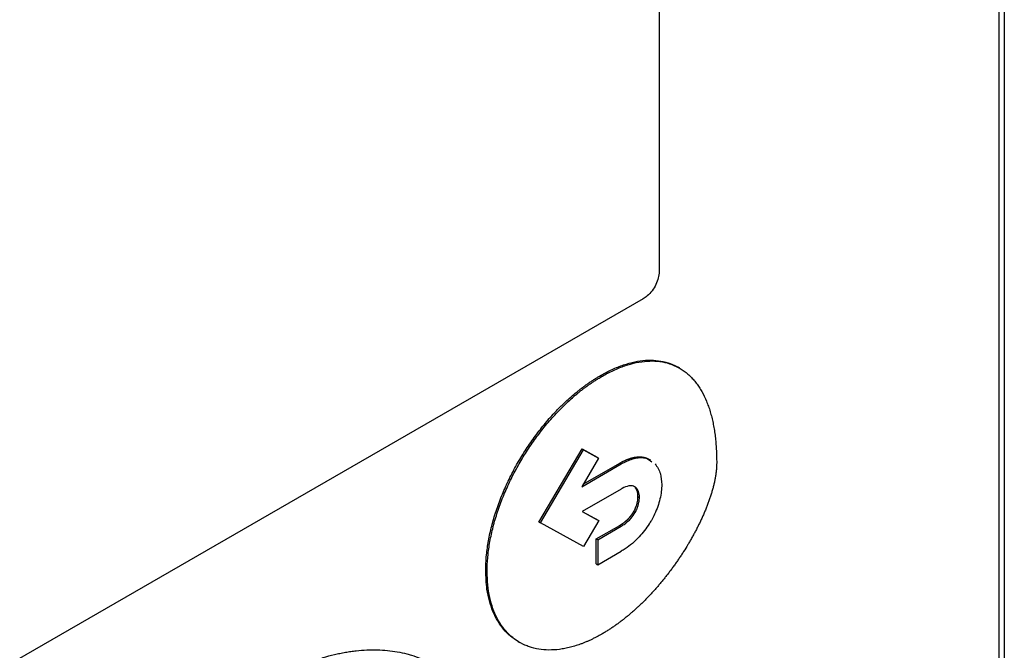
# Model space of a CAD drawing. Extents: x 0.4 to 10.6, y 0.4 to 8.1.
# Drawn here: x 3.1 to 3.2, y 5.6 to 5.6 of the extents above; entities that cross this region are included whole.
import ezdxf

# ---------------------------------------------------------------- set-up
doc = ezdxf.new("R2010")
doc.units = 0
doc.linetypes.add('SLD-SOLID', pattern=[0])
doc.layers.get('0').update_dxf_attribs({"linetype": 'CONTINUOUS'})

msp = doc.modelspace()

# ---------------------------------------------------------------- linework, layer by layer
at = {"color": 7, "linetype": 'SLD-SOLID'}
for p, q in [((3.174706, 5.69206), (3.174706, 5.545693)), ((3.17436, 5.689232), (3.17436, 5.545907)), ((3.152604, 5.642059), (3.152604, 5.602281)), ((3.151583, 5.600545), (3.103596, 5.572843)), ((3.153906, 5.596099), (3.153813, 5.596152)), ((3.148845, 5.595622), (3.148938, 5.595568)), ((3.144904, 5.586227), (3.147663, 5.590917)), ((3.144997, 5.586174), (3.147755, 5.590863)), ((3.147663, 5.590917), (3.148631, 5.590386)), ((3.147663, 5.590917), (3.147755, 5.590863)), ((3.147755, 5.590863), (3.148724, 5.590333)), ((3.148724, 5.590333), (3.147644, 5.588498)), ((3.14774, 5.58866), (3.150074, 5.590008)), ((3.148631, 5.590386), (3.148724, 5.590333)), ((3.150074, 5.590008), (3.150167, 5.589954)), ((3.147644, 5.588498), (3.150167, 5.589954)), ((3.150167, 5.588349), (3.147666, 5.586905)), ((3.151247, 5.587866), (3.15134, 5.587813)), ((3.147666, 5.586905), (3.148729, 5.586324)), ((3.147669, 5.586906), (3.148636, 5.586377)), ((3.150975, 5.586905), (3.151068, 5.586852)), ((3.144904, 5.586227), (3.144997, 5.586174)), ((3.148729, 5.586324), (3.147755, 5.584668)), ((3.148636, 5.586377), (3.148729, 5.586324)), ((3.147755, 5.584668), (3.144997, 5.586174)), ((3.148576, 5.585153), (3.150074, 5.586019)), ((3.148668, 5.5851), (3.150167, 5.585965)), ((3.150074, 5.586019), (3.150167, 5.585965)), ((3.148576, 5.583548), (3.148576, 5.585153)), ((3.148668, 5.5851), (3.148576, 5.585153)), ((3.148668, 5.5851), (3.148668, 5.583495)), ((3.148668, 5.583495), (3.150167, 5.58436)), ((3.141495, 5.583123), (3.141588, 5.583069)), ((3.148576, 5.583548), (3.148668, 5.583495)), ((3.143579, 5.578572), (3.143671, 5.578519))]:
    msp.add_line(p, q, dxfattribs=at)
for points, knots in [([(3.152604, 5.602281), (3.152593, 5.602149), (3.152571, 5.601885), (3.152403, 5.601452), (3.152154, 5.601048), (3.151866, 5.600732), (3.151668, 5.600601), (3.151583, 5.600545)], [0, 0, 0, 0, 0.206386, 0.41268, 0.623131, 0.839522, 1, 1, 1, 1]), ([(3.148845, 5.595622), (3.148907, 5.595657), (3.149216, 5.595833), (3.149773, 5.596106), (3.150507, 5.59638), (3.151222, 5.596554), (3.151912, 5.596626), (3.152566, 5.596593), (3.153176, 5.596452), (3.153585, 5.596288), (3.153785, 5.596166), (3.153812, 5.59615)], [0, 0, 0, 0, 0.033714, 0.168726, 0.303751, 0.438788, 0.573832, 0.708879, 0.843926, 0.978967, 1, 1, 1, 1]), ([(3.148938, 5.595568), (3.149, 5.595603), (3.149309, 5.595779), (3.149866, 5.596052), (3.150599, 5.596326), (3.151315, 5.596501), (3.152004, 5.596572), (3.152659, 5.596539), (3.15327, 5.596401), (3.153739, 5.596201), (3.154042, 5.596019), (3.154209, 5.595903), (3.15433, 5.59581), (3.154447, 5.595712), (3.154561, 5.595609), (3.154671, 5.5955), (3.154777, 5.595385), (3.15488, 5.595266), (3.154979, 5.595141), (3.155074, 5.595012), (3.155165, 5.594878), (3.155252, 5.594739), (3.15542, 5.594453), (3.155593, 5.594094), (3.155741, 5.593708), (3.155818, 5.593481), (3.155872, 5.593307), (3.155922, 5.59313), (3.155985, 5.59289), (3.156041, 5.592644), (3.15609, 5.592392), (3.156123, 5.592201), (3.156154, 5.592006), (3.15619, 5.591745), (3.156219, 5.591478), (3.156243, 5.591207), (3.156257, 5.591002), (3.156272, 5.59074), (3.156284, 5.59042), (3.156286, 5.590165), (3.156286, 5.590037)], [0, 0, 0, 0, 0.014788, 0.074008, 0.133234, 0.192465, 0.251699, 0.310934, 0.370169, 0.429402, 0.458986, 0.473774, 0.488561, 0.503349, 0.518137, 0.532925, 0.547713, 0.562501, 0.577289, 0.592077, 0.606864, 0.621652, 0.63644, 0.695645, 0.725225, 0.740013, 0.7548, 0.769588, 0.784375, 0.813954, 0.828742, 0.843529, 0.858316, 0.873104, 0.902681, 0.917469, 0.932256, 0.947043, 0.973512, 1, 1, 1, 1]), ([(3.141495, 5.583123), (3.141495, 5.583195), (3.141498, 5.583554), (3.141544, 5.584223), (3.141681, 5.585148), (3.141897, 5.586096), (3.142188, 5.587055), (3.142549, 5.588016), (3.142976, 5.588967), (3.143464, 5.589898), (3.144006, 5.590801), (3.144597, 5.591665), (3.14523, 5.592482), (3.145705, 5.593023), (3.14599, 5.593326), (3.146076, 5.593416), (3.146163, 5.593504), (3.14625, 5.593592), (3.146337, 5.593679), (3.146424, 5.593765), (3.146512, 5.59385), (3.146689, 5.594017), (3.146957, 5.59426), (3.147229, 5.594489), (3.147411, 5.594636), (3.147502, 5.594709), (3.147593, 5.59478), (3.147685, 5.59485), (3.147777, 5.594918), (3.147869, 5.594986), (3.147961, 5.595052), (3.148053, 5.595117), (3.148145, 5.595181), (3.148238, 5.595244), (3.14833, 5.595305), (3.148423, 5.595365), (3.148516, 5.595424), (3.148608, 5.595481), (3.148718, 5.595548), (3.148797, 5.595594), (3.148845, 5.595622)], [0, 0, 0, 0, 0.016305, 0.081612, 0.146921, 0.21223, 0.277537, 0.342842, 0.408145, 0.473446, 0.538745, 0.604043, 0.66934, 0.734637, 0.742789, 0.750941, 0.759093, 0.767245, 0.775397, 0.783549, 0.791701, 0.799853, 0.832471, 0.865089, 0.873241, 0.881393, 0.889545, 0.897697, 0.905849, 0.914001, 0.922153, 0.930305, 0.938457, 0.946609, 0.954761, 0.962913, 0.971065, 0.979217, 0.987369, 1, 1, 1, 1]), ([(3.141588, 5.583069), (3.141588, 5.583141), (3.141591, 5.5835), (3.141636, 5.58417), (3.141774, 5.585094), (3.14199, 5.586042), (3.14228, 5.587002), (3.142642, 5.587962), (3.143069, 5.588913), (3.143556, 5.589845), (3.144099, 5.590747), (3.14469, 5.591611), (3.145323, 5.592429), (3.145825, 5.593001), (3.146169, 5.593363), (3.146342, 5.593539), (3.146517, 5.593712), (3.14687, 5.594049), (3.147231, 5.594364), (3.147596, 5.594656), (3.147779, 5.594797), (3.147962, 5.594934), (3.148147, 5.595065), (3.148332, 5.595191), (3.148517, 5.595313), (3.148719, 5.59544), (3.148859, 5.595522), (3.148938, 5.595568)], [0, 0, 0, 0, 0.0163055, 0.0816142, 0.1469246, 0.2122349, 0.2775439, 0.3428507, 0.4081552, 0.4734576, 0.5387583, 0.6040578, 0.6693567, 0.7346553, 0.7509607, 0.767266, 0.7835714, 0.7998768, 0.8651747, 0.88148, 0.8977854, 0.9140908, 0.9303961, 0.9467014, 0.9630068, 0.9793121, 1, 1, 1, 1]), ([(3.156286, 5.590037), (3.156285, 5.589965), (3.156283, 5.589821), (3.156269, 5.589635), (3.156254, 5.589484), (3.156235, 5.589332), (3.156212, 5.589178), (3.156184, 5.589023), (3.156154, 5.588867), (3.15612, 5.58871), (3.156072, 5.588512), (3.15603, 5.588354), (3.155973, 5.588155), (3.155925, 5.587995), (3.15586, 5.587796), (3.155805, 5.587636), (3.155733, 5.587436), (3.155658, 5.587237), (3.155578, 5.587037), (3.155495, 5.586839), (3.155427, 5.58668), (3.155338, 5.586483), (3.155247, 5.586286), (3.155152, 5.58609), (3.155055, 5.585895), (3.154955, 5.585701), (3.154853, 5.585508), (3.154748, 5.585316), (3.154641, 5.585125), (3.154531, 5.584936), (3.154375, 5.584673), (3.154214, 5.584412), (3.154024, 5.584119), (3.153903, 5.583938), (3.153781, 5.583758), (3.153657, 5.58358), (3.153505, 5.583368), (3.153352, 5.583159), (3.153222, 5.582987), (3.15309, 5.582817), (3.152957, 5.582649), (3.152796, 5.58245), (3.152633, 5.582254), (3.152467, 5.582061), (3.1523, 5.581872), (3.152131, 5.581686), (3.151989, 5.581533), (3.151845, 5.581383), (3.151701, 5.581235), (3.151527, 5.581062), (3.151351, 5.580892), (3.151173, 5.580726), (3.150995, 5.580564), (3.150815, 5.580406), (3.150635, 5.580253), (3.150453, 5.580104), (3.150271, 5.579959), (3.150087, 5.579819), (3.149904, 5.579683), (3.149719, 5.579553), (3.149534, 5.579427), (3.149342, 5.579301), (3.149143, 5.579177), (3.149006, 5.579097), (3.148938, 5.579056)], [0, 0, 0, 0, 0.018116, 0.036232, 0.045287, 0.054342, 0.072456, 0.081511, 0.090566, 0.108679, 0.117733, 0.135846, 0.1449, 0.163012, 0.172067, 0.190178, 0.199233, 0.217344, 0.235455, 0.244509, 0.26262, 0.271674, 0.289785, 0.307895, 0.316949, 0.33506, 0.35317, 0.362224, 0.380334, 0.398444, 0.407498, 0.443726, 0.461836, 0.479946, 0.489, 0.50711, 0.525219, 0.543329, 0.561439, 0.570493, 0.588603, 0.606713, 0.624822, 0.642932, 0.661042, 0.679151, 0.697261, 0.706315, 0.724425, 0.742535, 0.760645, 0.778754, 0.796864, 0.814974, 0.833084, 0.851193, 0.869303, 0.887413, 0.905523, 0.923633, 0.941743, 0.959852, 0.979919, 1, 1, 1, 1]), ([(3.150074, 5.590008), (3.15009, 5.590016), (3.150121, 5.590034), (3.150167, 5.59006), (3.150213, 5.590085), (3.15026, 5.590109), (3.150298, 5.590128), (3.150337, 5.590147), (3.150368, 5.590162), (3.150406, 5.59018), (3.150445, 5.590197), (3.150483, 5.590214), (3.150521, 5.59023), (3.150552, 5.590242), (3.15059, 5.590257), (3.150621, 5.590269), (3.150659, 5.590283), (3.150689, 5.590293), (3.150727, 5.590306), (3.150757, 5.590316), (3.150795, 5.590327), (3.150825, 5.590336), (3.150862, 5.590346), (3.150892, 5.590354), (3.150929, 5.590362), (3.150959, 5.590369), (3.150995, 5.590377), (3.151025, 5.590382), (3.151061, 5.590389), (3.15109, 5.590393), (3.151126, 5.590398), (3.151155, 5.590402), (3.151205, 5.590407), (3.151297, 5.590413), (3.151394, 5.590412), (3.151468, 5.590407), (3.151501, 5.590403), (3.151528, 5.5904), (3.151554, 5.590396), (3.15158, 5.590392), (3.151606, 5.590387), (3.151632, 5.590382), (3.151657, 5.590376), (3.151682, 5.59037), (3.151707, 5.590363), (3.151732, 5.590356), (3.151756, 5.590348), (3.15178, 5.590339), (3.151804, 5.59033), (3.151828, 5.590321), (3.151851, 5.590311), (3.151869, 5.590303), (3.151892, 5.590293), (3.151914, 5.590282), (3.151937, 5.59027), (3.151959, 5.590258), (3.15198, 5.590245), (3.152012, 5.590226), (3.152032, 5.590212), (3.152046, 5.590202)], [0, 0, 0, 0, 0.021093, 0.042186, 0.063279, 0.084371, 0.105464, 0.116011, 0.137103, 0.14765, 0.168743, 0.189836, 0.200382, 0.221475, 0.232021, 0.253114, 0.26366, 0.284753, 0.2953, 0.316393, 0.326939, 0.348032, 0.358578, 0.379671, 0.390218, 0.411311, 0.421857, 0.44295, 0.453497, 0.47459, 0.485136, 0.506229, 0.516775, 0.558967, 0.643396, 0.664489, 0.675035, 0.696129, 0.706675, 0.717221, 0.738315, 0.748861, 0.759407, 0.7805, 0.791047, 0.801593, 0.822686, 0.833233, 0.843779, 0.864872, 0.875419, 0.885965, 0.896511, 0.917605, 0.928151, 0.938697, 0.95979, 0.970337, 1, 1, 1, 1]), ([(3.150167, 5.589954), (3.150229, 5.589989), (3.15054, 5.590162), (3.151096, 5.590361), (3.151733, 5.590397), (3.152016, 5.590183), (3.152135, 5.590094)], [0, 0, 0, 0, 0.0835641, 0.4203704, 0.7582622, 1, 1, 1, 1]), ([(3.152343, 5.589968), (3.152477, 5.589772), (3.152718, 5.589419), (3.152753, 5.588878), (3.152769, 5.588638)], [0, 0, 0, 0, 0.556711, 1, 1, 1, 1]), ([(3.15134, 5.587813), (3.151336, 5.587882), (3.151325, 5.588092), (3.151215, 5.588371), (3.150979, 5.588553), (3.150637, 5.588567), (3.150356, 5.588456), (3.150186, 5.588359), (3.150167, 5.588349)], [0, 0, 0, 0, 0.1058627, 0.3181532, 0.5255638, 0.7102713, 0.9681292, 1, 1, 1, 1]), ([(3.151247, 5.587866), (3.151243, 5.587936), (3.151232, 5.588144), (3.151163, 5.588329), (3.151088, 5.588418), (3.151082, 5.588426)], [0, 0, 0, 0, 0.312553, 0.939328, 1, 1, 1, 1]), ([(3.152769, 5.588638), (3.152767, 5.588566), (3.15276, 5.588201), (3.152626, 5.587479), (3.152336, 5.586762), (3.152133, 5.586397), (3.152103, 5.586341)], [0, 0, 0, 0, 0.10183, 0.513914, 0.926408, 1, 1, 1, 1]), ([(3.150975, 5.586905), (3.151016, 5.586983), (3.151126, 5.587194), (3.151228, 5.587533), (3.151241, 5.587763), (3.151247, 5.587866)], [0, 0, 0, 0, 0.2441157, 0.6607102, 1, 1, 1, 1]), ([(3.151068, 5.586852), (3.151109, 5.58693), (3.151219, 5.587141), (3.15132, 5.587479), (3.151334, 5.58771), (3.15134, 5.587813)], [0, 0, 0, 0, 0.2441157, 0.6607102, 1, 1, 1, 1]), ([(3.150074, 5.586019), (3.150082, 5.586023), (3.150098, 5.586032), (3.150121, 5.586046), (3.15014, 5.586058), (3.150159, 5.58607), (3.150175, 5.58608), (3.150194, 5.586092), (3.15021, 5.586102), (3.150229, 5.586115), (3.150244, 5.586125), (3.150264, 5.586138), (3.150279, 5.586149), (3.150298, 5.586163), (3.150313, 5.586174), (3.150329, 5.586185), (3.150344, 5.586196), (3.150359, 5.586208), (3.150378, 5.586222), (3.150394, 5.586234), (3.150409, 5.586246), (3.150424, 5.586259), (3.150439, 5.586271), (3.150458, 5.586287), (3.150473, 5.5863), (3.150488, 5.586313), (3.150503, 5.586326), (3.150518, 5.586339), (3.150533, 5.586353), (3.150544, 5.586363), (3.150559, 5.586377), (3.150573, 5.586391), (3.150588, 5.586405), (3.150603, 5.586419), (3.150617, 5.586434), (3.150632, 5.586448), (3.150642, 5.58646), (3.150657, 5.586475), (3.150671, 5.58649), (3.150685, 5.586505), (3.150696, 5.586517), (3.15071, 5.586533), (3.150723, 5.586549), (3.150737, 5.586565), (3.150747, 5.586577), (3.150761, 5.586593), (3.150774, 5.58661), (3.150788, 5.586627), (3.150798, 5.586639), (3.150808, 5.586652), (3.150821, 5.586669), (3.150833, 5.586687), (3.150846, 5.586704), (3.150856, 5.586717), (3.150865, 5.586731), (3.150877, 5.586749), (3.15089, 5.586767), (3.150902, 5.586785), (3.15091, 5.586798), (3.150919, 5.586812), (3.150931, 5.586831), (3.150942, 5.586849), (3.150954, 5.586868), (3.150964, 5.586885), (3.150971, 5.586898), (3.150975, 5.586905)], [0, 0, 0, 0, 0.023633, 0.047266, 0.070899, 0.082715, 0.106348, 0.118165, 0.141798, 0.153614, 0.177247, 0.189064, 0.212697, 0.224513, 0.248147, 0.259963, 0.271779, 0.295413, 0.307229, 0.330862, 0.342679, 0.354495, 0.378129, 0.389945, 0.413578, 0.425395, 0.437211, 0.460845, 0.472661, 0.484478, 0.496294, 0.519928, 0.531744, 0.543561, 0.567195, 0.579011, 0.590828, 0.602644, 0.626278, 0.638095, 0.649911, 0.661728, 0.685362, 0.697178, 0.708995, 0.720811, 0.744445, 0.756262, 0.768078, 0.779895, 0.791712, 0.815346, 0.827162, 0.838979, 0.850796, 0.862612, 0.886247, 0.898063, 0.90988, 0.921696, 0.933513, 0.957147, 0.968964, 0.98078, 1, 1, 1, 1]), ([(3.150167, 5.585965), (3.150229, 5.586003), (3.150445, 5.586135), (3.150777, 5.586409), (3.150983, 5.586723), (3.151068, 5.586852)], [0, 0, 0, 0, 0.190071, 0.666384, 1, 1, 1, 1]), ([(3.152103, 5.586341), (3.152058, 5.586266), (3.151834, 5.585885), (3.151293, 5.585192), (3.15065, 5.58465), (3.150254, 5.584412), (3.150167, 5.58436)], [0, 0, 0, 0, 0.087401, 0.441132, 0.877676, 1, 1, 1, 1]), ([(3.143585, 5.578584), (3.143495, 5.578633), (3.143226, 5.57878), (3.14284, 5.579123), (3.142431, 5.579603), (3.142091, 5.580173), (3.141867, 5.580713), (3.141692, 5.581297), (3.141536, 5.582033), (3.14151, 5.582718), (3.141495, 5.583123)], [0, 0, 0, 0, 0.068338, 0.202517, 0.3367, 0.470888, 0.60508, 0.672105, 0.806301, 1, 1, 1, 1]), ([(3.148938, 5.579056), (3.148876, 5.579021), (3.148752, 5.578951), (3.148567, 5.578852), (3.148381, 5.578758), (3.148196, 5.578669), (3.148012, 5.578586), (3.147828, 5.578509), (3.147645, 5.578437), (3.147401, 5.578349), (3.147099, 5.578253), (3.146801, 5.578176), (3.146565, 5.578127), (3.14639, 5.578096), (3.146042, 5.578046), (3.145532, 5.578015), (3.144887, 5.578071), (3.144382, 5.578197), (3.143908, 5.578383), (3.143464, 5.578627), (3.142987, 5.579012), (3.142571, 5.579486), (3.142222, 5.580044), (3.141945, 5.580682), (3.141742, 5.581401), (3.141612, 5.582193), (3.141596, 5.582776), (3.141588, 5.583069)], [0, 0, 0, 0, 0.0163053, 0.0326105, 0.0489158, 0.0652211, 0.0815264, 0.0978317, 0.114137, 0.1304423, 0.1630605, 0.1956787, 0.2119841, 0.2282894, 0.2445947, 0.3098929, 0.3751914, 0.4404902, 0.4731087, 0.538409, 0.6037109, 0.6690148, 0.7343211, 0.7996296, 0.8649396, 0.9320559, 1, 1, 1, 1]), ([(3.127406, 5.575929), (3.127468, 5.575964), (3.127592, 5.576035), (3.127777, 5.576138), (3.127963, 5.576239), (3.128148, 5.576338), (3.128333, 5.576433), (3.128519, 5.576526), (3.128704, 5.576617), (3.128889, 5.576705), (3.129073, 5.57679), (3.129258, 5.576872), (3.129442, 5.576952), (3.129626, 5.577029), (3.129809, 5.577103), (3.129993, 5.577175), (3.130175, 5.577244), (3.13054, 5.577376), (3.131085, 5.577554), (3.131623, 5.577698), (3.131978, 5.577779), (3.132155, 5.577817), (3.132332, 5.577852), (3.132507, 5.577884), (3.132682, 5.577913), (3.132856, 5.57794), (3.13303, 5.577963), (3.133375, 5.578004), (3.133886, 5.578044), (3.134553, 5.578051), (3.135203, 5.578011), (3.135835, 5.577924), (3.136345, 5.577813), (3.136841, 5.577673), (3.137324, 5.577505), (3.137878, 5.577253), (3.138258, 5.577055), (3.138445, 5.576928), (3.138464, 5.576915)], [0, 0, 0, 0, 0.015043, 0.030087, 0.04513, 0.060174, 0.075217, 0.090261, 0.105304, 0.120348, 0.135391, 0.150435, 0.165478, 0.180522, 0.195565, 0.210609, 0.225652, 0.240696, 0.300886, 0.361076, 0.37612, 0.391163, 0.406207, 0.42125, 0.436294, 0.451337, 0.466381, 0.481424, 0.541615, 0.601805, 0.661996, 0.722187, 0.782378, 0.812466, 0.872657, 0.932848, 0.99304, 1, 1, 1, 1])]:
    msp.add_open_spline(points, degree=3, knots=knots, dxfattribs=at)

doc.saveas('drawing.dxf')
